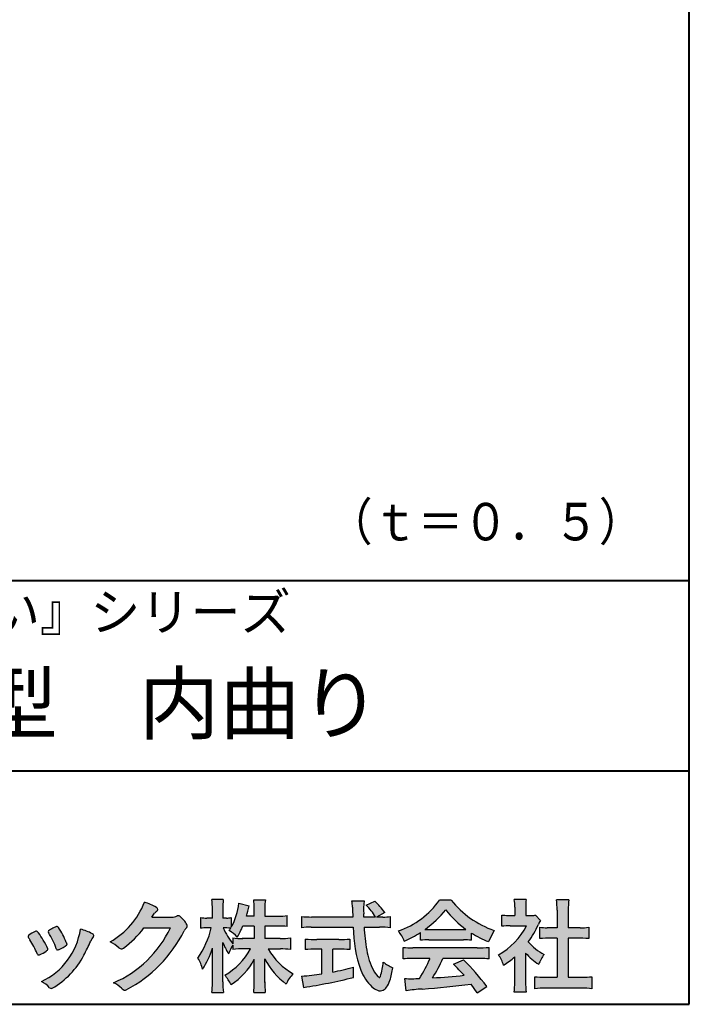
# Model space of a CAD drawing. Units: millimetres. Extents: x 15 to 820, y 12 to 582.
# Drawn here: x 773 to 820, y 12 to 82 of the extents above; entities that cross this region are included whole.
import ezdxf
from ezdxf.enums import TextEntityAlignment as Align

# ---------------------------------------------------------------- set-up
doc = ezdxf.new("R2010")
doc.units = ezdxf.units.MM
doc.linetypes.add('1pen実線', pattern=[0])
doc.layers.add('図面枠_01', color=1, linetype='1pen実線', lineweight=40)
doc.styles.add('ＭＳ ゴシック', font='txt')

msp = doc.modelspace()

# ---------------------------------------------------------------- hatches: boundary and pattern name
at = {"layer": '図面枠_01', "linetype": 'Continuous', "lineweight": -3}
h = msp.add_hatch(color=7, dxfattribs=at)
edge = h.paths.add_edge_path(flags=0)
edge.add_arc((776.3221288966099, 21.23663906170785), 5.531081748339469, 299.5775258471521, 338.6772335960833)
edge.add_arc((780.4837514198555, 15.80367234381906), 3.562318695874712, 59.08067721482303, 73.85051086004631, ccw=False)
edge.add_arc((782.18524274448, 18.62895054158139), 0.2643782480270783, 39.01428252750952, 60.81053760417029, ccw=False)
edge.add_arc((782.2707612950527, 18.71786943109475), 0.1427727773123936, -37.20414258689931, 32.881084026462815, ccw=False)
edge.add_arc((782.0541787524627, 18.92858959768489), 0.4442245030318421, 309.8318771571653, 318.03392648842646, ccw=False)
edge.add_arc((782.7430644125253, 18.03625114893468), 0.6836095524352237, 126.262315204235, 143.4234787304653)
edge.add_line((782.1940837430475, 18.44361124113853), (781.9841682943711, 18.16928228806342))
edge.add_line((781.9841682943711, 18.16928228806342), (783.4166813955496, 18.16821224838906))
edge.add_arc((783.3579527061502, 19.26456686470715), 1.09792645640796, 273.0662461243988, 292.5426915885257)
edge.add_arc((783.8581749384359, 18.04582429133733), 0.2195303791327106, 57.308066194362425, 111.17780339136709, ccw=False)
edge.add_arc((782.8861586782504, 16.80103917296248), 1.798045329018648, 27.792618142514925, 52.66013904075447, ccw=False)
edge.add_arc((784.2681957951447, 17.5495439220856), 0.2271260433031547, -45.472258266381004, 23.30987745592921, ccw=False)
edge.add_arc((785.1682687735915, 16.61863862466642), 1.067764835621134, 133.9305199710706, 146.3171163477098)
edge.add_arc((775.7220640114019, 21.47932486875586), 9.563175813593928, 297.80053769111464, 333.4903583013037, ccw=False)
edge.add_arc((780.0333966227087, 13.36888445074609), 0.3793579474344915, 276.8873999820328, 293.10788358262334, ccw=False)
edge.add_arc((780.0839224199475, 13.18186064351916), 0.1896634045140887, 227.8779758061079, 268.4791648285357, ccw=False)
edge.add_arc((781.5757905337596, 14.76834349411412), 2.367380964130855, 223.5298823548524, 226.8499860412469, ccw=False)
edge.add_arc((778.0629304054128, 11.09688927876572), 2.71897729434416, 48.64547026796885, 63.20593764522459)
edge.add_arc((776.2111350922715, 20.7202208902625), 7.826705732362382, 293.1538307486019, 335.0289095628)
edge.add_line((783.3062075022153, 17.41609163754718), (781.4376718437129, 17.40855721956598))
edge.add_arc((775.7245054295139, 21.72809353733993), 7.162308599669452, 306.5425233793163, 322.9082785660946, ccw=False)
edge.add_arc((779.7758543287057, 16.30283557962942), 0.3920962295980345, 289.57997673518156, 302.94363777137903, ccw=False)
edge.add_arc((779.8352008968003, 16.07934027278145), 0.1627472033618009, 236.5037018675637, 296.27841720670165, ccw=False)
edge.add_arc((780.1087405092304, 16.53041359278125), 0.6901832013807289, 229.479228813003, 238.2331060553584, ccw=False)
edge.add_arc((777.3039817759014, 13.248872736263), 3.626665461686438, 49.4792288130031, 61.17955505233887)
h = msp.add_hatch(color=7, dxfattribs=at)
edge = h.paths.add_edge_path(flags=0)
edge.add_arc((791.045578353388, 8.36123722508027), 7.562780547061585, 84.34660753705113, 89.6746051714561)
edge.add_line((791.0885287499385, 15.92389580962904), (790.2246892323592, 15.92415130430564))
edge.add_arc((794.3196478604411, 18.25420950417038), 4.711460217433621, 209.6401588514122, 240.3638386388941)
edge.add_arc((793.2919253633456, 12.76978103992733), 1.904076916694085, 133.1430471534049, 160.0135741732043)
edge.add_arc((794.8176061337267, 17.80067540115606), 5.493170205701884, 208.1519094661823, 232.8796240488686, ccw=False)
edge.add_line((789.9742792187076, 15.20893789456664), (789.9742792187076, 13.54695466440813))
edge.add_arc((796.1531388273695, 13.56363587276767), 6.178882125940441, 180.1546823483128, 186.821160349782)
edge.add_line((790.017992610492, 12.82976584081391), (789.198247934505, 12.82976584081397))
edge.add_arc((783.2920694871416, 13.54691414318812), 5.949558432329152, 353.0768427531562, 359.5899852633421)
edge.add_line((789.2414755820658, 13.50433882901379), (789.2414755820658, 15.18623314869146))
edge.add_arc((784.8615459454212, 17.54974590835958), 4.976944462928266, 303.32307706991764, 331.64766002573754, ccw=False)
edge.add_arc((784.7322483927894, 11.98474176246553), 3.190142926560764, 26.15740088449175, 40.65253294194525)
edge.add_arc((784.8037890977912, 18.15657532554091), 4.719505515250209, 299.8457224662148, 331.7677865489741)
edge.add_line((788.9618510526655, 15.92403124133932), (788.5075789518859, 15.92403124133932))
edge.add_arc((788.4384552728715, 10.13814429144135), 5.786299843596086, 89.31552297930217, 97.12004925237444)
edge.add_line((787.721250863586, 15.87982381186929), (787.721250863586, 16.17529857023287))
edge.add_arc((789.4698994159112, 14.91403250624881), 2.15605283880213, 144.1978241137905, 162.0865462857602)
edge.add_arc((791.0585589449303, 17.91695536209939), 4.327296049369385, 200.779830689808, 212.7312254021969, ccw=False)
edge.add_line((787.0127508053547, 16.38172652031991), (787.0127508053547, 13.59301592977956))
edge.add_arc((793.4085790878264, 13.58478224782102), 6.395833582292717, 179.9262402077365, 186.7126365373038)
edge.add_line((787.0565896243091, 12.83717468515882), (786.2367193746892, 12.83717468515919))
edge.add_arc((780.1531972594868, 13.56007159947606), 6.126322002220022, 353.2233946213546, 359.3225236891175)
edge.add_line((786.2790910014952, 13.4876344784156), (786.2790910014952, 15.96769113127929))
edge.add_arc((780.5142933971697, 17.73782568016084), 6.030445069808747, 327.2630490535258, 342.93041036993003, ccw=False)
edge.add_arc((782.902965572675, 13.81299650632249), 2.764747516350574, 13.88927558318319, 31.73000204286121)
edge.add_arc((779.9257248187407, 18.89866016739007), 6.448599482987809, 325.7249283702204, 346.6396958038708)
edge.add_line((786.1998007265447, 17.40855721956936), (785.8861654285158, 17.4084955769943))
edge.add_arc((785.8425294380563, 14.76460832690191), 2.644247320290693, 89.05444866736481, 98.61119695033283)
edge.add_line((785.4466100760815, 17.37904741582288), (785.4466100760817, 18.13236363997209))
edge.add_arc((785.8327559884731, 20.60312488578786), 2.500753846239494, 261.1173155914972, 271.3915990718322)
edge.add_line((785.8934882905859, 18.10310860844851), (786.2737635705023, 18.10310860844851))
edge.add_line((786.2737635705023, 18.10310860844851), (786.273699866742, 18.72947948299697))
edge.add_arc((781.7721796050613, 18.8261899062526), 4.502559002643771, 358.7692498345255, 367.451018973746)
edge.add_line((786.2367193746891, 19.41007535537826), (787.0491807799642, 19.41007535537755))
edge.add_arc((791.6550878077733, 18.82574967597174), 4.642824145758062, 172.7698284803564, 180.6085587806572)
edge.add_line((787.0125255454071, 18.77643752242488), (787.0122622315049, 18.10310860844848))
edge.add_line((787.0122622315049, 18.10310860844848), (787.2795449047852, 18.10310860844851))
edge.add_arc((787.2967148664015, 19.79544947658422), 1.69242796642701, 269.418714869462, 280.6845887904244)
edge.add_line((787.610494919312, 18.13236363997211), (787.610494919312, 17.45697063420639))
edge.add_arc((783.9109815053763, 19.56690772889138), 4.258900567449059, 330.3026655602475, 354.4036520681728)
edge.add_line((788.1495825256252, 19.15158203192198), (788.8659801016831, 18.96692600464908))
edge.add_arc((782.2086011991018, 20.19043228579958), 6.768874461278566, 343.21612686969297, 349.5862744613629, ccw=False)
edge.add_line((788.6891271081429, 18.23583631353421), (789.2425754269411, 18.23583631353421))
edge.add_line((789.2425754269411, 18.23583631353421), (789.2414755820657, 18.85825611321695))
edge.add_arc((785.6383199876159, 18.83844929682586), 3.603210033815874, 0.3149560224053595, 8.877289402942445)
edge.add_line((789.1983675699753, 19.39449224402315), (790.0254014548369, 19.39525766668807))
edge.add_arc((793.7387411909745, 18.82292766193863), 3.75718693044609, 171.2380574933027, 180.145472617327)
edge.add_line((789.9815663706866, 18.81338826420338), (789.9810739624007, 18.23583631353421))
edge.add_line((789.9810739624007, 18.23583631353421), (790.9228366646427, 18.23632857535707))
edge.add_arc((790.9495570858469, 22.74425912340767), 4.508009739004243, 269.6603875290408, 277.9924355053946)
edge.add_line((791.5763613955787, 18.28003823233847), (791.5763613955716, 17.5046210487866))
edge.add_arc((790.8619743083308, 10.58861227145636), 6.952807081929237, 84.10256481314406, 90)
edge.add_line((790.8619743083308, 17.54141864528714), (789.9810739624007, 17.54141864528714))
edge.add_line((789.9810739624007, 17.54141864528714), (789.9810739624007, 16.64807987477079))
edge.add_line((789.9810739624007, 16.64807987477079), (791.0813062321636, 16.64807987477079))
edge.add_arc((791.111414008504, 21.86271154949645), 5.214718590801265, 269.6691944025528, 277.4835837287563)
edge.add_line((791.7905900134077, 16.69241079077735), (791.7905900134076, 15.88723265621415))
edge = h.paths.add_edge_path(flags=0)
edge.add_line((788.4375969612555, 17.54141864528714), (789.2425754269412, 17.54141864528711))
edge.add_line((789.2425754269412, 17.54141864528711), (789.2425754269412, 16.64807987477079))
edge.add_line((789.2425754269412, 16.64807987477079), (788.3917440406955, 16.64807987477079))
edge.add_arc((788.4142263230943, 22.08079825692142), 5.432764901298342, 262.67168136253053, 269.76289355505986, ccw=False)
edge.add_line((787.721250863586, 16.69241079077737), (787.721250863586, 16.28605451450682))
edge.add_arc((791.8136906553018, 19.49874308697717), 5.202829164262564, 203.6870148133264, 218.1329820461861, ccw=False)
edge.add_arc((787.1643162071235, 13.77204912341803), 3.63833029011402, 83.59635963759251, 91.81343501994633, ccw=False)
edge.add_arc((783.9109815053763, 19.56690772889138), 4.258900567449059, 326.5067388585003, 329.22366559954344, ccw=False)
edge.add_arc((785.9530212407448, 14.75896774044508), 2.88434865219348, 43.688772443510175, 58.43927909478373, ccw=False)
edge.add_arc((782.2086011991018, 20.19043228579958), 6.768874461278566, 329.4639984317333, 336.9613390653876)
h = msp.add_hatch(color=7, dxfattribs=at)
edge = h.paths.add_edge_path(flags=0)
edge.add_line((792.5742950567341, 17.42337490825906), (792.5742950567341, 18.22101862484451))
edge.add_arc((793.294386309761, 24.11417635596871), 5.936989090152919, 263.0335018452675, 270.0032722374946)
edge.add_line((793.2947253790338, 18.17718727549813), (796.207868063493, 18.17725451318156))
edge.add_arc((827.5558636358568, 19.60346481493102), 31.38042227615422, 181.320920638956, 182.6049359280244, ccw=False)
edge.add_arc((792.5526071926473, 18.80531148013223), 3.631942755091335, 1.179463634819286, 8.05147981834424)
edge.add_line((796.1487485190459, 19.31401152616055), (797.0054118431242, 19.31401152616053))
edge.add_arc((801.9411915267971, 18.70902542745714), 4.972718498505857, 173.0120244434879, 183.4634819543363)
edge.add_line((796.9775556708341, 18.40861178798344), (796.9791616631093, 18.1772723152601))
edge.add_line((796.9791616631093, 18.1772723152601), (797.8175067754083, 18.17729166494165))
edge.add_arc((794.2920978095453, 16.02551042522785), 4.13021438670815, 31.39837090512988, 46.29591507441647)
edge.add_line((797.1458031647776, 19.01131628390151), (797.7587280672735, 19.30666546863202))
edge.add_arc((793.5428396217741, 14.92413280599353), 6.081143636191199, 36.0365345527116, 46.11029862489619, ccw=False)
edge.add_line((798.4603079546416, 18.50167569451832), (797.8927642835561, 18.17729340194564))
edge.add_line((797.8927642835561, 18.17729340194564), (798.3339709936413, 18.17730358535247))
edge.add_arc((798.3847028109067, 21.44524708441236), 3.268337257739911, 269.1106071609422, 278.6090912324766)
edge.add_line((798.873947501624, 18.2137353541326), (798.8739475016248, 17.42337490825894))
edge.add_arc((798.1688869607034, 11.87311406131434), 5.594864237449437, 82.76038057697306, 90.68344447269179)
edge.add_line((798.1021510092335, 17.46758026894059), (797.0054334110848, 17.46735901954992))
edge.add_arc((812.5550318991035, 18.39824548508709), 15.57743761824496, 183.4259589210959, 189.4674011501826)
edge.add_arc((801.618316399384, 16.51131982632809), 4.479746662999516, 188.6707750039316, 207.9166502011633)
edge.add_arc((799.2430056410866, 15.25419678520491), 1.792283996061725, 207.9568520564926, 225.4802417833097)
edge.add_arc((798.2537702851519, 14.2354155396449), 0.3723851461137057, 224.0968398176616, 242.0074572967903)
edge.add_arc((798.1030737740589, 13.9519076107559), 0.0513147841453004, 242.0074572967877, 265.061077120125)
edge.add_arc((798.09661070707, 13.9399902111729), 0.0392601610339033, 272.9860680232143, 313.8743675567875)
edge.add_arc((797.9742204536822, 14.05299056452221), 0.2057825722018667, 316.6341545745528, 337.6491245589769)
edge.add_arc((793.1293747701975, 15.45662593999056), 5.24870626657847, 343.6004267991362, 354.8583079582319)
edge.add_arc((800.6334644056496, 18.05678917908117), 3.822398380704599, 233.4467652538275, 245.1814964905098)
edge.add_arc((793.6169323766845, 15.31604029287636), 5.460924683539962, 342.5874621628485, 352.33248261109566, ccw=False)
edge.add_arc((797.2750992248647, 14.16123826324378), 1.62483562774413, 324.02281699310305, 342.8405812985218, ccw=False)
edge.add_arc((798.0469855315746, 13.60788896547662), 0.6751372972720715, 297.5389984417641, 323.54279644978266, ccw=False)
edge.add_arc((798.1355848896657, 13.44604369581735), 0.4906797631851091, 248.4533817649263, 297.10330864989214, ccw=False)
edge.add_arc((798.4273930301962, 14.18377301507826), 1.284024865657434, 226.9435365919734, 248.43199793089252, ccw=False)
edge.add_arc((799.7721296880934, 15.54634232290264), 3.198133690382775, 200.7717365418067, 226.0061218796655, ccw=False)
edge.add_arc((805.0777654496937, 17.46666843373432), 8.840362006241843, 179.9965283993807, 200.2136028016791, ccw=False)
edge.add_line((796.2374034596795, 17.46720407888057), (793.2556961455525, 17.46660255581985))
edge.add_arc((793.3413551806615, 10.72424638067116), 6.742900285697647, 90.72788162329007, 96.53200447138772)
h = msp.add_hatch(color=7, dxfattribs=at)
edge = h.paths.add_edge_path(flags=0)
edge.add_arc((797.5199737634862, 22.76792821343528), 5.893217854594949, 288.9603298042244, 324.8262535719808)
edge.add_line((802.3371427251299, 19.37309392046994), (803.1717050898066, 19.37309392046999))
edge.add_arc((808.3156187447006, 23.43422166016756), 6.553823785176603, 218.2911463065458, 251.1641266824601)
edge.add_line((806.1996621014604, 17.2313728234576), (805.8008402431676, 16.43372910687214))
edge.add_arc((808.4024995237176, 23.07390498271253), 7.131659461455221, 237.7514143249296, 248.60446704243128, ccw=False)
edge.add_line((804.5970913975921, 17.04236822432478), (804.5970913975921, 16.52979293608778))
edge.add_arc((804.060722048283, 11.63278035011491), 4.926299254618533, 83.74931501667639, 90.20534112688998)
edge.add_line((804.0430668268431, 16.55904796761307), (801.5912353453389, 16.55930273983586))
edge.add_arc((801.5519400185249, 11.13851741087846), 5.420927753194018, 89.58466959877083, 95.99553094613633)
edge.add_line((800.9857192871729, 16.52979293608919), (800.9857192871729, 17.07612648339369))
edge.add_arc((796.7127616688433, 23.64365630835753), 7.835216321827378, 293.59055159439316, 303.0487800464246, ccw=False)
edge.add_arc((796.4146507936694, 15.0034125902697), 3.731181970654848, 23.03232336676097, 35.96029892308312)
edge = h.paths.add_edge_path(flags=0)
edge.add_arc((802.7876381333862, 161.6395188739918), 144.3417408107183, 269.4136777585244, 269.4169267935332)
edge.add_arc((796.7127616688433, 23.64365630835753), 7.835216321827378, 306.0052126392767, 320.7499598093852)
edge.add_arc((808.4024995237176, 23.07390498271253), 7.131659461455221, 217.9688911834714, 233.9929735834799)
edge.add_arc((802.7876381333862, 161.6395188739918), 144.3417408107183, 269.41367775852444, 270.56457241245164, ccw=False)
h = msp.add_hatch(color=7, dxfattribs=at)
edge = h.paths.add_edge_path(flags=0)
edge.add_line((806.7500513347386, 17.52684758182096), (806.7500513347403, 18.31695688042876))
edge.add_arc((807.2224644208004, 22.17728488802376), 3.889126695043932, 263.023039093447, 269.225697250495)
edge.add_line((807.1699078475614, 18.28851332662899), (807.6658598399445, 18.28865659930672))
edge.add_line((807.6658598399445, 18.28865659930672), (807.6658598399445, 18.87833380659566))
edge.add_arc((804.5316696251642, 18.89204657311186), 3.134220212810513, 359.7493200540755, 369.6509462297648)
edge.add_line((807.6215323475075, 19.41748419972725), (808.4707868272421, 19.41748419972445))
edge.add_arc((811.5059621709104, 18.93794723535146), 3.072823630964194, 171.021871026747, 181.2486234519119)
edge.add_line((808.4338681791505, 18.87098774906003), (808.4338681791505, 18.28887846475529))
edge.add_line((808.4338681791505, 18.28887846475529), (808.8737288152047, 18.2890055335283))
edge.add_arc((808.8334787891972, 20.46609614430249), 2.177462649993045, 271.0591630433183, 277.9714377128942)
edge.add_line((809.1354480665186, 18.30967360971685), (809.4752503173185, 17.94036155517064))
edge.add_arc((811.3088523282457, 16.8141028048833), 2.151872465336981, 148.4403836326687, 157.1289302225381)
edge.add_arc((803.9481668852915, 19.97071735740429), 5.857168668448526, 322.7612054555941, 336.6627839184583, ccw=False)
edge.add_arc((811.5887681445649, 19.01489340391079), 3.945472480021183, 221.0021223419272, 241.9539357147358)
edge.add_arc((812.4525752784745, 13.58869230129714), 3.34240956485745, 144.4347233792182, 158.1777936462529)
edge.add_arc((811.4035764020063, 18.14150697745344), 3.895755605094464, 220.1645687077763, 238.18254257871058, ccw=False)
edge.add_line((808.4264593348038, 15.62880211957691), (808.4264593348056, 13.5756732206382))
edge.add_arc((812.2403996814065, 13.44598672449685), 3.816144593003779, 178.0525056947322, 188.9565786454646)
edge.add_line((808.470786827242, 12.85186680021422), (807.6141235031635, 12.85186680021557))
edge.add_arc((802.7490403678491, 13.50984808337141), 4.909376058370672, 352.2977304452581, 360.3422030622709)
edge.add_line((807.6583288638449, 13.53916950193385), (807.6583288638449, 15.37013408466225))
edge.add_arc((803.8322432039332, 19.54526724347825), 5.663097065283894, 302.4183806864581, 312.5020960017214, ccw=False)
edge.add_arc((804.2685565942668, 13.94894913983751), 2.724651904245521, 17.42201078784749, 34.78486943084201)
edge.add_arc((804.0614664970151, 19.85701389996387), 4.993158118717481, 299.3168761756485, 332.5637241088306)
edge.add_line((808.4930133602763, 17.55635738556762), (807.3408752778396, 17.55635738556764))
edge.add_arc((807.2744691086474, 12.95661397262791), 4.600222738540944, 89.172882358441, 96.54585444352499)
h = msp.add_hatch(color=7, dxfattribs=at)
edge = h.paths.add_edge_path(flags=0)
edge.add_line((809.4235139805369, 16.64795772470818), (809.4235139805354, 17.45288471200583))
edge.add_arc((809.955437286877, 21.3973186764987), 3.980138402628031, 262.3197591652255, 269.8219909457363)
edge.add_line((809.9430716372757, 17.41719948295884), (810.649489359162, 17.41694346321864))
edge.add_line((810.649489359162, 17.41694346321864), (810.649489359162, 18.66416797556441))
edge.add_arc((804.7507590714988, 18.68074473649354), 5.898753579833492, 359.8389863762739, 367.0304098313232)
edge.add_line((810.6051618667258, 19.40272929784944), (811.4840517238388, 19.40272929784942))
edge.add_arc((816.1365713358218, 18.75288020596082), 4.697684810852657, 172.0485519416318, 181.0820518508717)
edge.add_line((811.4397242314026, 18.6641679755534), (811.4397242314026, 17.41665706648703))
edge.add_line((811.4397242314026, 17.41665706648703), (812.2837639543349, 17.41635116981444))
edge.add_arc((812.3439053584582, 21.42498618762825), 4.009086142069417, 269.140458009001, 277.7886148272035)
edge.add_line((812.8872114985752, 17.45288471200552), (812.8872114985751, 16.64795772470823))
edge.add_arc((812.138491342115, 9.220687711361833), 7.464912707047842, 84.24363561206492, 90.79801625225763)
edge.add_line((812.0345233166996, 16.68487637279956), (811.4397242314026, 16.68487637279954))
edge.add_line((811.4397242314026, 16.68487637279954), (811.4397242314026, 13.91620425925774))
edge.add_line((811.4397242314026, 13.91620425925774), (812.4489332294387, 13.91642848723145))
edge.add_arc((812.3845186788128, 21.04688031240862), 7.13074277095344, 270.5175803145221, 275.7702391303843)
edge.add_line((813.1014401164151, 13.95226854587685), (813.1014401164113, 13.10313963977593))
edge.add_arc((812.3299450817625, 6.322186757103353), 6.824699743249747, 83.50915014406219, 89.21435981241815)
edge.add_line((812.4235224868478, 13.14624492323666), (809.8203140099662, 13.14721845650768))
edge.add_arc((809.8252757473642, 6.637950467761645), 6.509269879806172, 90.04367412086773, 96.67177147383553)
edge.add_line((809.0690196146809, 13.10313963977592), (809.0690196146809, 13.95226854587648))
edge.add_arc((809.8177594595666, 21.59832955666026), 7.682633684873124, 264.4071475554927, 269.6568399276007)
edge.add_line((809.771746343204, 13.91583366475965), (810.6494893591621, 13.91602868337153))
edge.add_line((810.6494893591621, 13.91602868337153), (810.649489359162, 16.68487637279956))
edge.add_line((810.649489359162, 16.68487637279956), (810.2373017267843, 16.68487637279956))
edge.add_arc((810.1583088895293, 9.43858345335051), 7.246723462558445, 89.37543555453902, 95.81961280105398)
h = msp.add_hatch(color=7, dxfattribs=at)
edge = h.paths.add_edge_path(flags=0)
edge.add_arc((769.5531467395625, 13.89615651344775), 6.041493451258794, 19.68938225928683, 31.88141634002447)
edge.add_arc((774.7645119082007, 17.13309787568294), 0.09341179107831, 134.0128312219628, 209.5353937254889, ccw=False)
edge.add_arc((775.2313709537282, 16.5605804362979), 0.8318566378827427, 118.5367310773581, 129.7358287131265, ccw=False)
edge.add_arc((782.5354202513859, 3.412817624930163), 15.87219698660745, 117.67099381578339, 119.0266318181286, ccw=False)
edge.add_arc((775.4215417290928, 17.00444447253848), 0.5315463438957625, 108.64732669049579, 118.92260987095949, ccw=False)
edge.add_arc((775.2816002344886, 17.41913877918083), 0.0938764018340824, 43.90286644782452, 108.647326690498, ccw=False)
edge.add_arc((775.1528857123022, 17.24213433364234), 0.3117181849692113, 39.002669871153614, 50.95660964631469, ccw=False)
edge.add_arc((770.9403770104944, 14.45649444820429), 5.360602531860042, 20.957710412110487, 33.79668288056291, ccw=False)
edge.add_arc((776.0687587587825, 16.4150121473845), 0.1291410776927132, 198.5780743700839, 220.0206264319895)
edge.add_arc((775.9108096063657, 16.27056151366822), 0.0851914949463546, 10.564069081276386, 46.11931875047202, ccw=False)
edge.add_line((775.9945571492709, 16.28618008813987), (775.987273878559, 16.24172702207062))
edge.add_line((775.987273878559, 16.24172702207062), (775.9945571492709, 16.21962606266904))
edge.add_arc((775.956681718089, 16.22840719541152), 0.038880028027906, 314.26083679703123, 346.94701513797867, ccw=False)
edge.add_arc((774.6001879765308, 17.95169771144769), 2.231793923535746, 292.3278829555118, 308.3134150816022, ccw=False)
edge.add_line((775.448060698613, 15.88723265621419), (775.3800864955858, 15.863754908892))
edge.add_arc((775.3834087831789, 15.85459377464048), 0.0097449461581504, 109.9331889478665, 160.48926157206)
edge.add_line((775.3742234024302, 15.85784842610063), (775.3311272785577, 15.84296567126551))
edge.add_arc((775.3317902327931, 15.9101619554105), 0.0671995543974332, 222.7979811030783, 269.4347418488526, ccw=False)
edge.add_arc((775.4186621653191, 15.99392488572968), 0.1878678303537587, 199.3551489926342, 223.5419181543757, ccw=False)
h = msp.add_hatch(color=7, dxfattribs=at)
edge = h.paths.add_edge_path(flags=0)
edge.add_arc((767.8181438793947, 12.99964951576579), 6.596445221456207, 23.06055111727706, 32.61226796380109)
edge.add_arc((774.6819631945841, 17.51419838373423), 1.621632024613053, 208.2825934014367, 216.271928116062, ccw=False)
edge.add_arc((773.3497314382216, 16.78315947567309), 0.1028251716019289, 131.0628155244792, 201.2835757777189, ccw=False)
edge.add_arc((774.3770717644329, 15.64404857744614), 1.636760698863873, 111.28769263002621, 131.9848373166017, ccw=False)
edge.add_arc((773.8140660412993, 17.06647016943101), 0.1073043989092504, 53.48959483431878, 106.9158550952373, ccw=False)
edge.add_arc((773.609194604963, 16.78702542288383), 0.4538026957381811, 36.66839949701239, 53.691065908233384, ccw=False)
edge.add_arc((769.9552126485411, 14.01044061079977), 5.043010142347148, 30.067820737154022, 37.1798699855168, ccw=False)
edge.add_arc((771.3818491265272, 14.65968616628179), 3.486418300518598, 21.272368971814785, 32.58141269171739, ccw=False)
edge.add_arc((774.5429845330982, 15.89628773901315), 0.0921844924856174, -41.10387077840488, 17.86344045096439, ccw=False)
edge.add_arc((774.3329528798716, 16.0702980472515), 0.3649126418390197, 303.38921595032707, 319.98903764293766, ccw=False)
edge.add_arc((773.055459877565, 17.95239625853869), 2.639588487302305, 292.40346749753706, 304.05955716257773, ccw=False)
edge.add_arc((773.5699466556634, 16.78489234826624), 1.364464999825425, 288.66446865194894, 291.11471177161275, ccw=False)
edge.add_arc((773.9840165306722, 15.56116094816811), 0.0725811014223605, 222.4079140921149, 288.1369761855277, ccw=False)
edge.add_arc((774.1279024937592, 15.67976558988675), 0.2589815319914266, 201.8206280175027, 220.3136486600993, ccw=False)
h = msp.add_hatch(color=7, dxfattribs=at)
edge = h.paths.add_edge_path(flags=0)
edge.add_arc((776.2455193059051, 14.20501260475275), 3.185858031124484, 60.97829307958102, 77.27481223345711, ccw=False)
edge.add_arc((777.6159734720126, 16.71178105652132), 0.3294652173507533, 37.38539825562577, 57.88795898100318, ccw=False)
edge.add_arc((777.8168544655863, 16.86648117524548), 0.0759274867988659, -23.266401369076675, 36.6682045835409, ccw=False)
edge.add_arc((777.6952902482742, 16.91135296658281), 0.2054429794995127, 320.40844063644244, 338.6292636478556, ccw=False)
edge.add_arc((778.8226421596726, 16.01132739942474), 1.237148917862347, 141.5620329576276, 158.5879137888113)
edge.add_arc((747.0309358258528, 30.75873193785106), 33.81087023820905, 333.12550748879494, 334.98754019108634, ccw=False)
edge.add_arc((772.111959922004, 18.10499754948157), 5.718883559951768, 299.7828027704598, 332.6200532767386, ccw=False)
edge.add_arc((774.8733814324239, 13.32084207144874), 0.1960661494341491, 273.9454613691323, 293.83305249465957, ccw=False)
edge.add_arc((774.8870419306008, 13.28293907948393), 0.1576985717189503, 222.1644027710922, 269.9383082959221, ccw=False)
edge.add_arc((772.926892997341, 11.31247801780403), 2.621898939753794, 45.32982959861271, 61.32052183381232)
edge.add_arc((772.130621666514, 18.02747751759814), 4.869421084812728, 294.9563689342893, 351.5581452936652)
h = msp.add_hatch(color=7, dxfattribs=at)
edge = h.paths.add_edge_path(flags=0)
edge.add_arc((793.5529737840222, 23.43482287335588), 6.854321625643125, 263.9682572781394, 270.9923450102875)
edge.add_line((793.6716825591997, 16.58152927287043), (795.2240825049058, 16.58152927287047))
edge.add_arc((795.30833895305, 22.86474608862948), 6.283781719863502, 269.2317232266992, 276.2612865087382)
edge.add_line((795.9936650823362, 16.61844792096181), (795.9936650823357, 15.87266611479033))
edge.add_arc((795.2422934880035, 6.362312839060426), 9.539988401562967, 85.482693239569, 90.41553851620549)
edge.add_line((795.1731051829249, 15.90205034490388), (794.7899162367457, 15.90205034490388))
edge.add_line((794.7899162367457, 15.90205034490388), (794.7899162367457, 14.28475484343225))
edge.add_arc((791.2634018759339, 32.67817255846292), 18.72843076118808, 280.8534376324487, 285.4248654364296)
edge.add_line((796.244686774633, 14.62433862949902), (796.2446867746701, 13.90078335637134))
edge.add_arc((786.7335967756381, 52.04511339697127), 39.31222134675043, 278.7618924501673, 284.00090558723537, ccw=False)
edge.add_line((792.7219696490968, 13.19166905101497), (792.589112745424, 13.99672161194563))
edge.add_arc((791.2634018759339, 32.67817255846292), 18.72843076118808, 274.0591342154285, 278.4240677249224)
edge.add_line((794.0070902088503, 14.15180504865588), (794.0070902088503, 15.90205034490386))
edge.add_line((794.0070902088503, 15.90205034490386), (793.6363817883248, 15.90205034490386))
edge.add_arc((793.5763885527043, 6.538203825632941), 9.364038702652945, 89.63291664789719, 94.55505013555705)
edge.add_line((792.8327255933716, 15.87266611479019), (792.8327255933734, 16.61844792096176))
h = msp.add_hatch(color=7, dxfattribs=at)
edge = h.paths.add_edge_path(flags=0)
edge.add_arc((800.5408346186857, 24.35225988058019), 8.361200010177535, 264.6396986479837, 269.322258666971)
edge.add_line((800.4419338141123, 15.99164481701893), (805.0033221002218, 15.99057975614328))
edge.add_arc((805.0478811090343, 24.40341245901813), 8.412950706608646, 269.6965327421921, 275.3873390771766)
edge.add_line((805.8377588912674, 16.02762397786835), (805.8377588912736, 15.20775372824575))
edge.add_arc((805.1546095441316, 9.724955231568426), 5.525194330126999, 82.89762607145369, 88.85352911390446)
edge.add_line((805.2651596019915, 15.24904348850049), (802.5721789789084, 15.24904348850003))
edge.add_arc((794.6751324684236, 18.61302857451638), 8.583690304740784, 326.5244813416706, 336.92695788240474, ccw=False)
edge.add_arc((800.7574613464245, 41.8248716418808), 27.96720514478262, 272.2080217709336, 276.8231399294447)
edge.add_arc((785.4114184128272, -2.985738280043492), 25.27710175458956, 42.39100520378149, 44.84216621354343)
edge.add_line((803.3341973708617, 14.83856724733429), (804.0357772582299, 15.14873412075461))
edge.add_arc((793.2490320131093, 4.10137089040068), 15.44014596195603, 36.408238208029786, 45.68386586690701, ccw=False)
edge.add_line((805.6753921838368, 13.26563192083095), (804.9885044115255, 12.81507372575723))
edge.add_line((804.9885044115255, 12.81507372575723), (804.5675815938283, 13.42799862825268))
edge.add_arc((792.1149459400656, 118.4389694817358), 105.7467358092742, 274.88465499847314, 276.7627888426817, ccw=False)
edge.add_arc((801.5551121740777, 3.061492074851699), 10.02427784978761, 92.49182201406106, 98.99019119631326)
edge.add_line((799.9886646414428, 12.9626227444896), (799.8779086971691, 13.82669491291277))
edge.add_arc((800.3537185625368, 19.56754371796291), 5.760532964095141, 265.2620717958868, 275.5591095777789)
edge.add_arc((794.4545724684958, 18.1736467329988), 7.779900885471453, 326.0969715605582, 337.9189500056666)
edge.add_line((801.663841061774, 15.24904348849989), (800.3280835805072, 15.24904348849966))
edge.add_arc((800.4307724281898, 9.903418854958542), 5.346610863169304, 91.10051012043742, 97.20994275502053)
edge.add_line((799.75974390855, 15.20775372824755), (799.7597439085499, 16.02762397786754))

# ---------------------------------------------------------------- linework, layer by layer
at = {"layer": '図面枠_01', "color": 126}
for p, q in [((820, 12), (820, 582)), ((725, 42.00000000000001), (820, 42.00000000000003)), ((820, 28.5), (725, 28.5)), ((15, 12), (820, 12))]:
    msp.add_line(p, q, dxfattribs=at)
at = {"layer": '図面枠_01', "color": 7, "lineweight": 30}
for p, q in [((787.0491807799642, 19.41007535537755), (786.2367193746891, 19.41007535537826)), ((788.1495825256252, 19.15158203192198), (788.8659801016831, 18.96692600464908)), ((789.1983674856958, 19.39449224394515), (790.0254014548369, 19.39525766668807)), ((789.2425754269412, 18.23583631353424), (789.2414755820657, 18.85825611322074)), ((789.9815663706866, 18.81338826420427), (789.9810739624007, 18.23583631353421)), ((796.1487485190459, 19.31401152616055), (797.0054118431242, 19.31401152616053)), ((797.1458031647776, 19.01131628390151), (797.7587280672735, 19.30666546863202)), ((803.1717050898066, 19.37309392046999), (802.3371427251299, 19.37309392046994)), ((808.4707868272421, 19.41748419972445), (807.6215323475075, 19.41748419972725)), ((807.6658598399445, 18.87833380659591), (807.6658598399445, 18.2886565993067)), ((808.4338681791505, 18.87098774906028), (808.4338681791505, 18.28887846475529)), ((811.4840517238388, 19.40272929784942), (810.6051618667258, 19.40272929784944)), ((781.9841682943711, 18.16928228806342), (782.1940837430478, 18.44361124113905)), ((781.9841682943735, 18.16928228806344), (783.4166813955494, 18.16821224838906)), ((785.4466100760817, 18.13236363997209), (785.4466100760815, 17.3790474158229)), ((786.2737635964133, 18.10285383622566), (786.273699866742, 18.72947948299691)), ((787.0125255454071, 18.77643752242401), (787.012262131873, 18.10285383622568)), ((787.610494919312, 18.13236363997213), (787.610494919312, 17.45697063420638)), ((789.2425754269411, 18.23583631353421), (788.689127108143, 18.23583631353421)), ((789.9810739624007, 18.23583631353421), (790.9228366646416, 18.23632857535707)), ((791.5763613955716, 17.5046210487866), (791.5763613955787, 18.28003823233848)), ((792.5742950567341, 18.2210186248445), (792.5742950567341, 17.42337490825906)), ((796.207868063493, 18.17725451318156), (793.2947253790338, 18.17718727549813)), ((796.9791616631093, 18.1772723152601), (796.9775556708341, 18.40861178798338)), ((797.8175067754083, 18.17729166494165), (796.9791616631093, 18.1772723152601)), ((798.4603079546416, 18.50167569451832), (797.8927642835561, 18.17729340194564)), ((798.3339709936404, 18.17730358535247), (797.8927642835562, 18.17729340194566)), ((798.8739475016248, 17.42337490825895), (798.873947501624, 18.2137353541326)), ((806.7500513347386, 17.52684758182096), (806.7500513347403, 18.31695688042874)), ((807.1699078475615, 18.28851332662899), (807.6658598399445, 18.28865659930672)), ((808.4338681791504, 18.28887846475529), (808.8737288152047, 18.2890055335283)), ((809.4752503173185, 17.94036155517061), (809.1354480665186, 18.30967360971685)), ((810.649489359162, 18.66416797557013), (810.649489359162, 17.41694346321864)), ((811.4397242314026, 18.66416797555367), (811.4397242314026, 17.41665706648703)), ((786.2737635964135, 18.10310860844851), (785.8849830334848, 18.10310860844851)), ((787.279544904786, 18.10310860844851), (787.012262131873, 18.10310860844849)), ((789.2425754269412, 17.54141864528711), (788.4375969612555, 17.54141864528714)), ((789.2425754269412, 17.54141864528711), (789.2425754269412, 16.64795772470823)), ((790.8651122286205, 17.54141864528714), (789.9810739624007, 17.54141864528714)), ((789.9810739624007, 17.54141864528714), (789.9810739624007, 16.64795772470823)), ((793.2556961455529, 17.46660255581985), (796.2374332388065, 17.46720408488814)), ((797.0054334110848, 17.46735901954992), (798.1021510092336, 17.46758026894059)), ((807.3408752778398, 17.55635738556764), (808.4930133602763, 17.55635738556762)), ((809.4235139805369, 16.64795772470817), (809.4235139805354, 17.45288471200583)), ((812.8872114985752, 17.45288471200553), (812.8872114985751, 16.64795772470823)), ((781.4376718437128, 17.40855721956598), (783.3062075022152, 17.41609163754718)), ((786.1998007265978, 17.40855721956937), (785.8861654285157, 17.4084955769943)), ((800.9857192871729, 16.52979293608937), (800.9857192871729, 17.07612648339368)), ((804.5970913975921, 16.52979293608937), (804.5970913975921, 17.04236822432478)), ((806.1996621014604, 17.2313728234576), (805.8008402431676, 16.43372910687214)), ((810.649489359162, 17.41694346321864), (809.9430716372742, 17.41719948295884)), ((812.2837639543355, 17.41635116981444), (811.4397242314026, 17.41665706648703)), ((775.9945571492709, 16.28618008813984), (775.987273878559, 16.24172702207062)), ((775.9945571492709, 16.21962606266906), (775.987273878559, 16.24172702207062)), ((787.0127508053547, 13.59301592978952), (787.0127508053547, 16.38172652031991)), ((787.721250863586, 16.69241079077735), (787.721250863586, 16.28605451450684)), ((787.721250863586, 16.17529857023285), (787.721250863586, 15.87982381186927)), ((789.2425754269412, 16.64807987477079), (788.3917440406964, 16.64807987477079)), ((791.0813062321674, 16.64807987477079), (789.9810739624007, 16.64807987477079)), ((791.7905900134077, 16.69241079077737), (791.7905900134076, 15.88723265621412)), ((792.8327255933734, 16.61844792096176), (792.8327255933716, 15.87266611479019)), ((795.2240825049059, 16.58152927287047), (793.6716825591993, 16.58152927287043)), ((795.9936650823362, 16.61844792096182), (795.9936650823357, 15.87266611479033)), ((799.75974390855, 15.20775372824755), (799.7597439085499, 16.02762397786755)), ((801.5912353453384, 16.55930273983586), (804.0430668268417, 16.55904796761307)), ((805.8377588912736, 15.20775372824576), (805.8377588912674, 16.02762397786835)), ((810.649489359162, 16.68487637279956), (810.237301726784, 16.68487637279956)), ((810.649489359162, 16.68487637279956), (810.649489359162, 13.91602868337153)), ((812.0345233166986, 16.68487637279956), (811.4397242314026, 16.68487637279954)), ((811.4397242314026, 16.68487637279954), (811.4397242314026, 13.91620425925774)), ((775.3742234024302, 15.85784842610063), (775.3311272785577, 15.84296567126551)), ((775.380086495586, 15.86375490889209), (775.4480606986126, 15.8872326562141)), ((786.2790910014952, 13.48763447841509), (786.2790910014952, 15.96769113127933)), ((788.9618510526655, 15.92403124133932), (788.5075789518861, 15.92403124133932)), ((790.2246892323592, 15.92415130430564), (791.0885287499386, 15.92389580962904)), ((794.0070902088504, 15.90205034490386), (793.6363817883241, 15.90205034490386)), ((794.0070902088503, 14.15180504865588), (794.0070902088503, 15.90205034490386)), ((795.1731051829247, 15.90205034490388), (794.7899162367457, 15.90205034490388)), ((794.7899162367457, 14.28475484343225), (794.7899162367457, 15.90205034490388)), ((805.003322100222, 15.99057975614328), (800.4419338141122, 15.99164481701893)), ((807.6583288638449, 13.53916950193333), (807.6583288638449, 15.37013408466225)), ((808.4264593348038, 15.62880211957691), (808.4264593348056, 13.57567322063789)), ((789.2414755820658, 13.50433882901691), (789.2414755820658, 15.18623314869144)), ((789.9742792187076, 13.5469546644087), (789.9742792187076, 15.20893789456664)), ((801.6638410617738, 15.24904348849989), (800.3280835805074, 15.24904348849966)), ((805.2651596019914, 15.24904348850049), (802.5721789789084, 15.24904348850003)), ((803.3341973708616, 14.83856724733433), (804.0357772582299, 15.14873412075462)), ((792.589112745424, 13.99672161194562), (792.7219696490968, 13.19166905101497)), ((796.2446867746701, 13.90078335637134), (796.244686774633, 14.62433862949901)), ((809.0690196146809, 13.10313963977592), (809.0690196146809, 13.95226854587648)), ((813.1014401164151, 13.95226854587685), (813.1014401164113, 13.10313963977594)), ((799.9886646414428, 12.96262274448959), (799.8779086971691, 13.82669491291274)), ((804.9885044115255, 12.81507372575721), (804.5675815938283, 13.4279986282527)), ((804.9885044115255, 12.81507372575723), (805.6753921838368, 13.26563192083096)), ((809.7717463432014, 13.91583366475965), (810.6494893591621, 13.91602868337153)), ((811.4397242314026, 13.91620425925771), (812.448933229438, 13.91642848723145)), ((786.2367193746892, 12.83717468515919), (787.0565896243091, 12.83717468515882)), ((789.198247934505, 12.82976584081397), (790.017992610492, 12.82976584081391)), ((808.470786827242, 12.85186680021422), (807.6141235031635, 12.85186680021557)), ((812.4235224868479, 13.14624492323666), (809.8203140099665, 13.14721845650768))]:
    msp.add_line(p, q, dxfattribs=at)
for centre, radius, start, end in [((776.3221288966099, 21.23663906170785), 5.531081748339469, 299.5775258469157, 338.6772335960835), ((780.4837514198555, 15.80367234381906), 3.562318695874712, 59.08067721481627, 73.85051086040306), ((782.18524274448, 18.62895054158139), 0.2643782480270783, 39.01428252694582, 60.81053760410362), ((781.7721796050613, 18.8261899062526), 4.502559002643771, 358.7692498345027, 7.451018973745949), ((791.6550878077733, 18.82574967597174), 4.642824145758062, 172.7698284803534, 180.6085587806678), ((783.9109815053763, 19.56690772889138), 4.258900567449059, 330.3026655602474, 354.4036520681728), ((782.2086011991018, 20.19043228579958), 6.768874461278566, 343.2161268696926, 349.5862744613629), ((785.6383199876159, 18.83844929682586), 3.603210033815874, 359.8875324071845, 8.889608402605841), ((793.7387411909745, 18.82292766193863), 3.75718693044609, 171.2380574933028, 180.1454726172981), ((792.5526071926473, 18.80531148013223), 3.631942755091335, 1.179463634390968, 8.051479818350042), ((827.5558636358568, 19.60346481493102), 31.38042227615422, 181.3209206389557, 182.6059656383192), ((801.9411915267971, 18.70902542745714), 4.972718498505857, 173.0120244434875, 183.4634819543369), ((794.2920978095453, 16.02551042522785), 4.13021438670815, 31.38861141569572, 46.29591507441376), ((793.5428396217741, 14.92413280599353), 6.081143636191199, 36.03653455270597, 46.11029862490142), ((797.5199737634862, 22.76792821343528), 5.893217854594949, 288.9603298042244, 324.8262535719807), ((808.3156187447006, 23.43422166016756), 6.553823785176603, 218.2911463065458, 251.1641266824599), ((804.5316696251642, 18.89204657311186), 3.134220212810513, 359.7493200540799, 9.650946229764884), ((811.5059621709104, 18.93794723535146), 3.072823630964194, 171.0218710267468, 181.2486234519074), ((804.7507590714988, 18.68074473649354), 5.898753579833492, 359.8389863763294, 7.03040983132324), ((816.1365713358218, 18.75288020596082), 4.697684810852657, 172.0485519416318, 181.0820518508683), ((782.7430644125253, 18.03625114893468), 0.6836095524352237, 126.2623152042424, 143.4234787304107), ((782.0541787524627, 18.92858959768489), 0.4442245030318421, 309.8318771571526, 318.0339264884421), ((782.2707612950527, 18.71786943109475), 0.1427727773123936, 322.7958574131498, 32.88108402676648), ((783.3579527061502, 19.26456686470715), 1.09792645640796, 273.0662461225297, 292.5426915885246), ((783.8581749384359, 18.04582429133733), 0.2195303791327106, 57.30806619433962, 111.1778033913472), ((782.8861586782504, 16.80103917296248), 1.798045329018648, 27.7926181425055, 52.66013904079001), ((785.8327559884731, 20.60312488578786), 2.500753846239494, 261.1173155914938, 271.1966818850101), ((787.2967148664015, 19.79544947658422), 1.69242796642701, 269.4187148694875, 280.6845887904294), ((790.9495570858469, 22.74425912340767), 4.508009739004243, 269.6603875290253, 277.9924355053946), ((793.294386309761, 24.11417635596871), 5.936989090152919, 263.0335018452675, 270.0032722374946), ((798.3847028109067, 21.44524708441236), 3.268337257739911, 269.1106071609241, 278.6090912324766), ((796.7127616688433, 23.64365630835753), 7.835216321827378, 306.0052126392766, 320.7499598093858), ((808.4024995237176, 23.07390498271253), 7.131659461455221, 217.9688911834716, 233.9929735834794), ((807.2224644208004, 22.17728488802376), 3.889126695043932, 263.0230390934469, 269.2256972504974), ((808.8334787891972, 20.46609614430249), 2.177462649993045, 271.0591630433183, 277.971437712894), ((782.5354202513859, 3.412817624930163), 15.87219698660745, 117.6709938157781, 119.0266318181342), ((775.4215417290928, 17.00444447253848), 0.5315463438957625, 108.6473266904949, 118.9226098708845), ((775.2816002344886, 17.41913877918083), 0.0938764018340824, 43.90286644780588, 108.6810060449045), ((775.1528857123022, 17.24213433364234), 0.3117181849692113, 39.002669871154, 50.95660964630839), ((770.9403770104944, 14.45649444820429), 5.360602531860042, 20.95771041210938, 33.7966828805628), ((784.2681957951447, 17.5495439220856), 0.2271260433031547, 314.5277417337435, 23.96201698193597), ((782.2086011991018, 20.19043228579958), 6.768874461278566, 329.4639984317333, 336.9624525220109), ((790.8619743083308, 10.58861227145636), 6.952807081929237, 84.10256481314377, 90.02585856192064), ((793.3413551806615, 10.72424638067116), 6.742900285697647, 90.7278816232594, 96.53200447138782), ((805.0777654496937, 17.46666843373432), 8.840362006241843, 179.9932986971432, 200.2136028016745), ((812.5550318991035, 18.39824548508709), 15.57743761824496, 183.4246936615846, 189.467401150182), ((798.1688869607034, 11.87311406131434), 5.594864237449437, 82.76038057697296, 90.68344447269077), ((804.0614664970151, 19.85701389996387), 4.993158118717481, 299.3168761756486, 332.5637241089171), ((807.2744691086474, 12.95661397262791), 4.600222738540944, 89.17288235843728, 96.5458544435251), ((803.9481668852915, 19.97071735740429), 5.857168668448526, 322.7612054555941, 336.6627839184482), ((811.3088523282457, 16.8141028048833), 2.151872465336981, 148.4403836322154, 157.1289302225697), ((809.955437286877, 21.3973186764987), 3.980138402628031, 262.3197591652255, 269.8219909457141), ((812.3439053584582, 21.42498618762825), 4.009086142069417, 269.1404580090109, 277.7886148272033), ((773.3497314382216, 16.78315947567309), 0.1028251716019289, 131.06281552479, 201.2835757777149), ((774.6819631945841, 17.51419838373423), 1.621632024613053, 208.2825934014365, 216.2719281160682), ((774.3770717644329, 15.64404857744614), 1.636760698863873, 111.287692630026, 131.9848373166152), ((773.8140660412993, 17.06647016943101), 0.1073043989092504, 53.48959483542072, 106.91585509524), ((773.609194604963, 16.78702542288383), 0.4538026957381811, 36.66839949695156, 53.69106590849456), ((769.9552126485411, 14.01044061079977), 5.043010142347148, 30.06782073714646, 37.1798699855072), ((772.130621666514, 18.02747751759814), 4.869421084812728, 294.9563689341967, 351.5581452936652), ((774.7645119082007, 17.13309787568294), 0.09341179107831, 134.0128312220032, 209.5353937247417), ((769.5531467395625, 13.89615651344775), 6.041493451258794, 19.68938225930067, 31.88141634003716), ((775.2313709537282, 16.5605804362979), 0.8318566378827427, 118.5367310772013, 129.7358287131298), ((776.2455193059051, 14.20501260475275), 3.185858031124484, 60.97829307958051, 77.27481223345801), ((778.8226421596726, 16.01132739942474), 1.237148917862347, 141.5620329576396, 158.5879137888147), ((777.6159734720126, 16.71178105652132), 0.3294652173507533, 37.3853982556687, 57.88795898092032), ((777.6952902482742, 16.91135296658281), 0.2054429794995127, 320.4084406363627, 338.6292636485695), ((777.8168544655863, 16.86648117524548), 0.0759274867988659, 336.7335986309048, 38.53212766941137), ((776.2111350922715, 20.7202208902625), 7.826705732362382, 293.1538307486007, 335.0289095628208), ((775.7245054295139, 21.72809353733993), 7.162308599669452, 306.5425233793118, 322.9082785661287), ((775.7220640114019, 21.47932486875586), 9.563175813593928, 297.8005376911077, 333.4903583013166), ((785.1682687735915, 16.61863862466642), 1.067764835621134, 133.9305199710475, 146.3171163477062), ((779.9257248187407, 18.89866016739007), 6.448599482987809, 325.7249283702209, 346.6396958038706), ((785.8425294380563, 14.76460832690191), 2.644247320290693, 89.05444866736694, 98.61119695034637), ((787.1643162071235, 13.77204912341803), 3.63833029011402, 83.59635963759254, 91.81343501994606), ((791.8136906553018, 19.49874308697717), 5.202829164262564, 203.6870148132242, 218.1329820461912), ((783.9109815053763, 19.56690772889138), 4.258900567449059, 326.5067388585002, 329.2290456292362), ((785.9530212407448, 14.75896774044508), 2.88434865219348, 43.68877244351052, 58.43927909478708), ((796.4146507936694, 15.0034125902697), 3.731181970654848, 23.03232336667509, 35.96029892308308), ((796.7127616688433, 23.64365630835753), 7.835216321827378, 293.5905515943928, 303.0487800464245), ((802.7876381333862, 161.6395188739918), 144.3417408107183, 269.4136777585244, 270.5645724124516), ((808.4024995237176, 23.07390498271253), 7.131659461455221, 237.7514143249297, 248.6044670424313), ((767.8181438793947, 12.99964951576579), 6.596445221456207, 23.06055111728011, 32.61226796380045), ((771.3818491265272, 14.65968616628179), 3.486418300518598, 21.27236897181859, 32.58141269171659), ((774.6001879765308, 17.95169771144769), 2.231793923535746, 292.3278829555047, 308.3134150816034), ((776.0687587587825, 16.4150121473845), 0.1291410776927132, 198.5780743701778, 220.0206264319783), ((775.9108096063657, 16.27056151366822), 0.0851914949463546, 10.56406908125909, 46.11931875048964), ((775.956681718089, 16.22840719541152), 0.038880028027906, 314.2608367963363, 346.9470151380618), ((747.0309358258528, 30.75873193785106), 33.81087023820905, 333.1255074887908, 334.9875401910848), ((777.3039817759014, 13.248872736263), 3.626665461686438, 49.4754115722626, 61.17955505233909), ((791.0585589449303, 17.91695536209939), 4.327296049369385, 200.779830689808, 212.7312254021995), ((789.4698994159112, 14.91403250624881), 2.15605283880213, 144.1978241137838, 162.0865462859186), ((788.4142263230943, 22.08079825692142), 5.432764901298342, 262.6716813624902, 270.2371064449603), ((791.111414008504, 21.86271154949645), 5.214718590801265, 269.6691944025588, 277.4835837287563), ((793.5529737840222, 23.43482287335588), 6.854321625643125, 263.9682572781395, 270.9923450102848), ((795.30833895305, 22.86474608862948), 6.283781719863502, 269.231723226701, 276.2612865087383), ((800.5408346186857, 24.35225988058019), 8.361200010177535, 264.6396986479837, 269.32225866697), ((801.5519400185249, 11.13851741087846), 5.420927753194018, 89.5846695987754, 95.99553094613634), ((804.060722048283, 11.63278035011491), 4.926299254618533, 83.74931501667629, 90.20534112690507), ((805.0478811090343, 24.40341245901813), 8.412950706608646, 269.6965327421938, 275.3873390771766), ((811.5887681445649, 19.01489340391079), 3.945472480021183, 221.0021223419272, 241.9539357147358), ((810.1583088895293, 9.43858345335051), 7.246723462558445, 89.3754355545409, 95.81961280105408), ((812.138491342115, 9.220687711361833), 7.464912707047842, 84.24363561206489, 90.79801625226563), ((774.1279024937592, 15.67976558988675), 0.2589815319914266, 201.8206280172627, 220.3136486602078), ((773.9840165306722, 15.56116094816811), 0.0725811014223605, 222.4079140921855, 288.1369761863351), ((773.5699466556634, 16.78489234826624), 1.364464999825425, 288.6644686519714, 291.1147117715941), ((773.055459877565, 17.95239625853869), 2.639588487302305, 292.4034674975275, 304.0595571626491), ((774.3329528798716, 16.0702980472515), 0.3649126418390197, 303.389215950266, 319.9890376436882), ((774.5429845330982, 15.89628773901315), 0.0921844924856174, 318.8961292215618, 17.86344045116893), ((772.111959922004, 18.10499754948157), 5.718883559951768, 299.7828027704596, 332.6200532767327), ((775.4186621653191, 15.99392488572968), 0.1878678303537587, 199.3551489925044, 223.5419181543054), ((775.3317902327931, 15.9101619554105), 0.0671995543974332, 222.7979811028809, 269.434741848985), ((775.3834087831789, 15.85459377464048), 0.0097449461581504, 109.9331889462916, 160.4892615720065), ((780.1087405092304, 16.53041359278125), 0.6901832013807289, 229.4792288130034, 238.2331060553839), ((779.8352008968003, 16.07934027278145), 0.1627472033618009, 236.5037018676795, 296.2784172066902), ((779.7758543287057, 16.30283557962942), 0.3920962295980345, 289.5799767351771, 302.9436377712761), ((780.5142933971697, 17.73782568016084), 6.030445069808747, 327.2630490535258, 342.9304103699304), ((784.8037890977912, 18.15657532554091), 4.719505515250209, 299.845722466215, 331.7694409370052), ((788.4384552728715, 10.13814429144135), 5.786299843596086, 89.31552297930118, 97.12004925237449), ((794.3196478604411, 18.25420950417038), 4.711460217433621, 209.6401588514122, 240.3638386388941), ((791.045578353388, 8.36123722508027), 7.562780547061585, 84.34660753703282, 89.67460517145537), ((793.5763885527043, 6.538203825632941), 9.364038702652945, 89.63291664790148, 94.55505013555705), ((795.2422934880035, 6.362312839060426), 9.539988401562967, 85.48269323956903, 90.41553851620665), ((801.618316399384, 16.51131982632809), 4.479746662999516, 188.6707750039258, 207.9166502007311), ((804.2685565942668, 13.94894913983751), 2.724651904245521, 17.42201078784749, 34.78486944654755), ((803.8322432039332, 19.54526724347825), 5.663097065283894, 302.4183806859166, 312.5020960017214), ((811.4035764020063, 18.14150697745344), 3.895755605094464, 220.1645687077763, 238.1825425787235), ((812.4525752784745, 13.58869230129714), 3.34240956485745, 144.4347233792182, 158.1777936469627), ((782.902965572675, 13.81299650632249), 2.764747516350574, 13.88927558318329, 31.73000204286125), ((784.8615459454212, 17.54974590835958), 4.976944462928266, 303.3230770697508, 331.6476600257372), ((794.8176061337267, 17.80067540115606), 5.493170205701884, 208.1519094661822, 232.8796240488687), ((793.1293747701975, 15.45662593999056), 5.24870626657847, 343.600426799138, 354.8583079582318), ((800.6334644056496, 18.05678917908117), 3.822398380704599, 233.4467652538277, 245.1814964905099), ((800.4307724281898, 9.903418854958542), 5.346610863169304, 91.10051012043589, 97.20994275502052), ((794.4545724684958, 18.1736467329988), 7.779900885471453, 326.0969715605586, 337.9430903693133), ((794.6751324684236, 18.61302857451638), 8.583690304740784, 326.5244813413902, 336.9489958658416), ((785.4114184128272, -2.985738280043492), 25.27710175458956, 42.39100520378145, 44.84216621363828), ((793.2490320131093, 4.10137089040068), 15.44014596195603, 36.40823820802946, 45.68386586692096), ((805.1546095441316, 9.724955231568426), 5.525194330126999, 82.89762607145354, 88.85352911390584), ((784.7322483927894, 11.98474176246553), 3.190142926560764, 26.15740088449181, 40.65253294424713), ((793.2919253633456, 12.76978103992733), 1.904076916694085, 133.1430471534048, 160.0135741732042), ((791.2634018759339, 32.67817255846292), 18.72843076118808, 274.0591342154285, 278.4240677249223), ((791.2634018759339, 32.67817255846292), 18.72843076118808, 280.8534376324487, 285.4248654364295), ((799.7721296880934, 15.54634232290264), 3.198133690382775, 200.771736541795, 226.0061218797052), ((799.2430056410866, 15.25419678520491), 1.792283996061725, 207.8228266756195, 225.4802417832935), ((798.2537702851519, 14.2354155396449), 0.3723851461137057, 224.0968398175821, 242.0129455790446), ((797.9742204536822, 14.05299056452221), 0.2057825722018667, 316.6341545745387, 337.6491245590206), ((793.6169323766845, 15.31604029287636), 5.460924683539962, 342.5874621628637, 352.3324826110955), ((800.7574613464245, 41.8248716418808), 27.96720514478262, 272.2080217709334, 276.8231399294457), ((809.8177594595666, 21.59832955666026), 7.682633684873124, 264.4071475554927, 269.6568399275815), ((812.3845186788128, 21.04688031240862), 7.13074277095344, 270.5175803145164, 275.7702391303843), ((772.926892997341, 11.31247801780403), 2.621898939753794, 45.32982959861116, 61.3205218338255), ((778.0629304054128, 11.09688927876572), 2.71897729434416, 48.6454702679704, 63.20593764523517), ((780.1531972594868, 13.56007159947606), 6.126322002220022, 353.2233946213509, 359.3225236891205), ((793.4085790878264, 13.58478224782102), 6.395833582292717, 179.926240207655, 186.7126365373049), ((783.2920694871416, 13.54691414318812), 5.949558432329152, 353.0768427531371, 359.5899852633333), ((796.1531388273695, 13.56363587276767), 6.178882125940441, 179.8453176516902, 186.821160349782), ((786.7335967756381, 52.04511339697127), 39.31222134675043, 278.7618924501673, 284.0009055872354), ((798.4273930301962, 14.18377301507826), 1.284024865657434, 226.9435365920168, 248.4319979316366), ((798.1030737740589, 13.9519076107559), 0.0513147841453004, 242.0074572967898, 265.0610771201338), ((798.09661070707, 13.9399902111729), 0.0392601610339033, 272.986068023205, 313.8743675567273), ((797.2750992248647, 14.16123826324378), 1.62483562774413, 324.0228169931149, 342.8405812985775), ((800.3537185625368, 19.56754371796291), 5.760532964095141, 265.262071795883, 275.5591095777855), ((792.1149459400656, 118.4389694817358), 105.7467358092742, 274.8846549984739, 276.7627888428231), ((802.7490403678491, 13.50984808337141), 4.909376058370672, 352.2977304452581, 0.3422030622649432), ((812.2403996814065, 13.44598672449685), 3.816144593003779, 178.0525056947371, 188.9565786454648), ((774.8870419306008, 13.28293907948393), 0.1576985717189503, 222.1644027711561, 269.9383082959876), ((774.8733814324239, 13.32084207144874), 0.1960661494341491, 273.9454613691051, 293.8330524946318), ((781.5757905337596, 14.76834349411412), 2.367380964130855, 223.529882355246, 226.8499860412475), ((780.0839224199475, 13.18186064351916), 0.1896634045140887, 227.8779758060896, 268.4791648285225), ((780.0333966227087, 13.36888445074609), 0.3793579474344915, 276.8799298250322, 293.1078835826084), ((798.1355848896657, 13.44604369581735), 0.4906797631851091, 248.4533817649265, 297.1033086499234), ((798.0469855315746, 13.60788896547662), 0.6751372972720715, 297.5389984417745, 323.5427964498114), ((801.5551121740777, 3.061492074851699), 10.02427784978761, 92.49182201405448, 98.99019119631281), ((809.8252757473642, 6.637950467761645), 6.509269879806172, 90.04367412086373, 96.6717714738354), ((812.3299450817625, 6.322186757103353), 6.824699743249747, 83.50915014406215, 89.21435981241675)]:
    msp.add_arc(centre, radius, start, end, dxfattribs=at)

# ---------------------------------------------------------------- texts
at = {"layer": '図面枠_01', "color": 7, "lineweight": 30, "style": 'ＭＳ ゴシック', "width": 0.8845033378200217}
msp.add_text('（ｔ＝０．５）\u3000', height=2.651515151515151, dxfattribs=at).set_placement((820, 44), align=Align.BOTTOM_RIGHT)
at = {"layer": '図面枠_01', "color": 7, "lineweight": 30, "style": 'ＭＳ ゴシック', "width": 0.9803648105464845}
msp.add_text('『ガルバリウム鋼板製雨とい』シリーズ', height=2.651515151515151, dxfattribs=at).set_placement((727.988525390625, 37.60857009887695), align=Align.BOTTOM_LEFT)
at = {"layer": '図面枠_01', "color": 126, "style": 'ＭＳ ゴシック', "width": 1.004751282051282}
msp.add_text('Ｍ１２０型\u3000内曲り', height=4.166666666666667, dxfattribs=at).set_placement((772.5, 29.90190887451172), align=Align.BOTTOM_CENTER)

doc.saveas('drawing.dxf')
